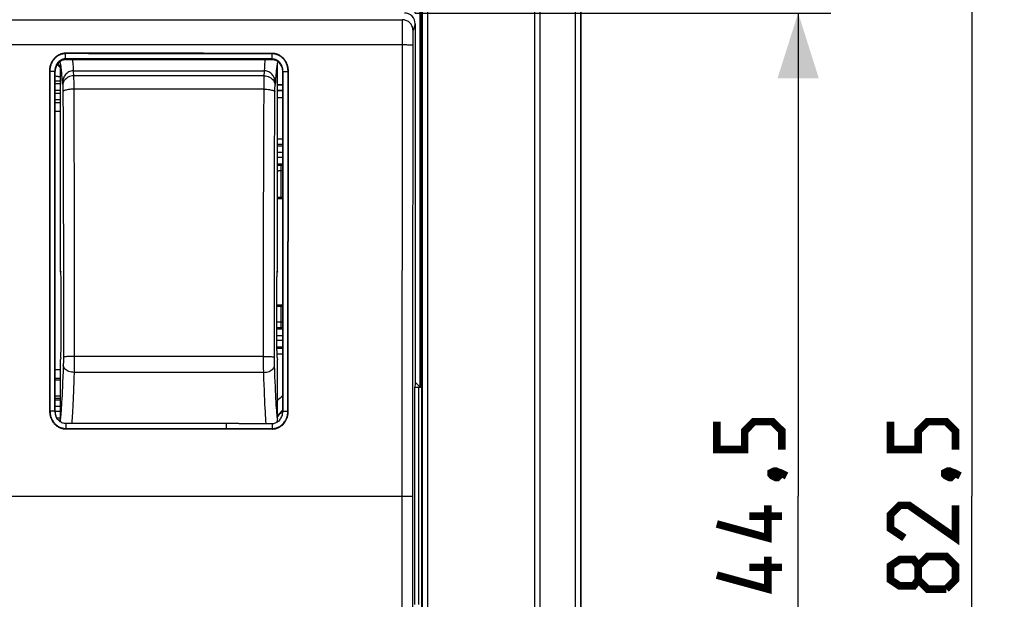
# Model space of a CAD drawing. Units: millimetres. Extents: x 72 to 227, y 53 to 159.
# Drawn here: x 182 to 227, y 91 to 117 of the extents above; entities that cross this region are included whole.
import ezdxf

# ---------------------------------------------------------------- set-up
doc = ezdxf.new("R2010")
doc.units = ezdxf.units.MM
doc.header["$LTSCALE"] = 16.335
doc.layers.get('0').update_dxf_attribs({"linetype": 'CONTINUOUS'})
for name, color, linetype in [('ASSI', 7, 'CONTINUOUS'), ('RACCORDO', 7, 'CONTINUOUS'), ('SUPERFICI', 7, 'CONTINUOUS'), ('TAMPOGRAFIA', 7, 'CONTINUOUS')]:
    doc.layers.add(name, color=color, linetype=linetype)
doc.styles.get("Standard").update_dxf_attribs({"font": 'txt', "width": 0.8})
doc.dimstyles.new('DIMSTYLE_1', dxfattribs={"dimtxt": 3, "dimasz": 3, "dimexe": 1.5, "dimexo": 0.5, "dimgap": 0.75, "dimtad": 1, "dimtxsty": 'STANDARD', "dimblk": '_FILLED', "dimblk1": '_FILLED', "dimblk2": '_FILLED', "dimcen": 0.09, "dimazin": 2, "dimtfac": 1, "dimtofl": 0, "dimtmove": 0, "dimatfit": 3, "dimldrblk": '_FILLED', "dimfxl": 1, "dimtolj": 1, "dimarcsym": 0})
doc.dimstyles.new('DIMSTYLE_2', dxfattribs={"dimtxt": 3, "dimasz": 3, "dimexe": 1.5, "dimexo": 0.5, "dimgap": 0.75, "dimtad": 1, "dimdec": 1, "dimtxsty": 'STANDARD', "dimblk": '_FILLED', "dimblk1": '_FILLED', "dimblk2": '_FILLED', "dimcen": 0.09, "dimazin": 2, "dimtfac": 1, "dimtdec": 1, "dimtofl": 0, "dimtmove": 0, "dimatfit": 3, "dimldrblk": '_FILLED', "dimfxl": 1, "dimtolj": 1, "dimarcsym": 0})

# ---------------------------------------------------------------- blocks, each defined once
blk = doc.blocks.new('_FILLED')
at = {"color": 0, "linetype": 'BYBLOCK'}
blk.add_solid([(0, 0), (-1, 0.317), (-1, -0.317)], dxfattribs=at)
blk = doc.blocks.new('*D1')
at = {"color": 7, "linetype": 'CONTINUOUS'}
for p, q in [((132.586, 117.666), (132.586, 149.063)), ((199.788, 117.666), (199.788, 149.063)), ((132.586, 147.563), (166.187, 147.563)), ((199.788, 147.563), (166.187, 147.563))]:
    blk.add_line(p, q, dxfattribs=at)
at = {"color": 7, "linetype": 'CONTINUOUS', "xscale": 3, "yscale": 3, "zscale": 3, "rotation": 180}
blk.add_blockref('_FILLED', (132.586, 147.563), dxfattribs=at)
at = {"color": 7, "linetype": 'CONTINUOUS', "xscale": 3, "yscale": 3, "zscale": 3}
blk.add_blockref('_FILLED', (199.788, 147.563), dxfattribs=at)
blk = doc.blocks.new('*D2')
at = {"color": 7, "linetype": 'CONTINUOUS'}
for p, q in [((199.789, 117.666), (218.937, 117.666)), ((217.437, 117.666), (217.437, 95.413)), ((217.437, 73.159), (217.437, 95.413)), ((199.789, 73.159), (218.937, 73.159))]:
    blk.add_line(p, q, dxfattribs=at)
at = {"color": 7, "linetype": 'CONTINUOUS', "xscale": 3, "yscale": 3, "zscale": 3}
for p, rotation in [((217.437, 117.666), 90), ((217.437, 73.159), 270)]:
    blk.add_blockref('_FILLED', p, dxfattribs=dict(at, rotation=rotation))
blk = doc.blocks.new('*D4')
at = {"color": 7, "linetype": 'CONTINUOUS'}
for p, q in [((201.937, 136.663), (226.937, 136.663)), ((225.437, 136.663), (225.437, 95.413)), ((225.437, 54.163), (225.437, 95.413)), ((201.937, 54.163), (226.937, 54.163))]:
    blk.add_line(p, q, dxfattribs=at)
at = {"color": 7, "linetype": 'CONTINUOUS', "xscale": 3, "yscale": 3, "zscale": 3}
for p, rotation in [((225.437, 136.663), 90), ((225.437, 54.163), 270)]:
    blk.add_blockref('_FILLED', p, dxfattribs=dict(at, rotation=rotation))

msp = doc.modelspace()

# ---------------------------------------------------------------- linework, layer by layer
at = {"color": 250, "linetype": 'CONTINUOUS'}
for p, q in [((205.303, 60.163), (205.303, 130.663)), ((205.553, 60.163), (205.553, 130.663)), ((207.163, 130.663), (207.163, 60.163)), ((207.413, 130.663), (207.413, 60.163)), ((200.109, 124.313), (200.109, 66.513)), ((200.359, 124.313), (200.359, 66.513)), ((199.183, 117.091), (199.182, 116.975)), ((199.184, 117.188), (199.183, 117.091)), ((199.788, 117.166), (199.687, 116.861)), ((199.182, 116.844), (199.181, 116.699)), ((199.181, 116.699), (199.181, 116.462)), ((199.182, 116.975), (199.182, 116.844)), ((177.11, 116.214), (182.417, 116.214)), ((199.181, 116.212), (199.176, 95.413)), ((199.181, 116.462), (199.181, 116.212)), ((199.675, 116.239), (199.674, 114.166)), ((199.676, 116.431), (199.675, 116.337)), ((199.675, 116.337), (199.675, 116.239)), ((183.677, 115.72), (183.676, 115.815)), ((184.736, 115.815), (183.676, 115.815)), ((183.678, 115.637), (183.677, 115.72)), ((193.203, 115.745), (193.203, 115.809)), ((193.203, 115.684), (193.203, 115.745)), ((193.202, 115.631), (193.203, 115.684)), ((182.93, 114.972), (182.937, 99.329)), ((193.694, 113.053), (193.694, 114.96)), ((193.94, 99.298), (193.947, 114.965)), ((183.187, 114.549), (183.286, 114.549)), ((183.437, 114.399), (183.187, 114.399)), ((183.286, 114.549), (183.377, 114.55)), ((183.377, 114.55), (183.437, 114.55)), ((183.399, 114.74), (183.437, 114.734)), ((183.437, 114.099), (183.187, 114.099)), ((183.187, 113.977), (183.437, 113.977)), ((183.187, 113.677), (183.437, 113.677)), ((193.687, 111.854), (193.437, 111.854)), ((193.687, 111.604), (193.437, 111.604)), ((193.687, 111.535), (193.437, 111.535)), ((193.687, 111.236), (193.437, 111.236)), ((193.437, 111.025), (193.687, 111.025)), ((193.437, 110.725), (193.687, 110.725)), ((193.437, 110.655), (193.487, 110.655)), ((193.453, 110.402), (193.468, 110.403)), ((193.468, 110.403), (193.483, 110.404)), ((193.483, 110.404), (193.499, 110.404)), ((193.487, 110.655), (193.523, 110.656)), ((193.499, 110.404), (193.516, 110.405)), ((193.516, 110.405), (193.533, 110.405)), ((193.523, 110.656), (193.577, 110.656)), ((193.533, 110.405), (193.55, 110.406)), ((193.55, 110.406), (193.568, 110.406)), ((193.568, 110.406), (193.586, 110.406)), ((193.577, 110.656), (193.687, 110.656)), ((193.586, 110.406), (193.604, 110.406)), ((193.604, 110.406), (193.687, 110.406)), ((193.613, 109.163), (193.613, 110.656)), ((193.613, 103.169), (193.613, 104.163)), ((193.431, 103.171), (193.409, 103.171)), ((193.687, 103.101), (193.409, 103.101)), ((193.479, 103.17), (193.431, 103.171)), ((193.469, 103.422), (193.456, 103.423)), ((193.484, 103.422), (193.469, 103.422)), ((193.529, 103.17), (193.479, 103.17)), ((193.499, 103.421), (193.484, 103.422)), ((193.514, 103.421), (193.499, 103.421)), ((193.53, 103.42), (193.514, 103.421)), ((193.58, 103.169), (193.529, 103.17)), ((193.546, 103.42), (193.53, 103.42)), ((193.563, 103.419), (193.546, 103.42)), ((193.58, 103.419), (193.563, 103.419)), ((193.597, 103.419), (193.58, 103.419)), ((193.687, 103.169), (193.58, 103.169)), ((193.687, 103.419), (193.597, 103.419)), ((193.687, 102.801), (193.409, 102.801)), ((193.409, 102.59), (193.687, 102.59)), ((193.409, 102.29), (193.687, 102.29)), ((193.409, 102.221), (193.687, 102.221)), ((193.41, 101.971), (193.687, 101.971)), ((183.187, 100.768), (183.437, 100.768)), ((183.187, 100.036), (183.437, 100.036)), ((183.187, 99.93), (183.437, 99.93)), ((183.437, 99.835), (183.187, 99.835)), ((183.437, 99.536), (183.187, 99.536)), ((183.001, 99.329), (182.937, 99.329)), ((183.06, 99.329), (183.001, 99.329)), ((183.111, 99.329), (183.06, 99.329)), ((183.151, 99.328), (183.111, 99.329)), ((183.187, 99.321), (183.185, 99.327)), ((183.187, 99.318), (183.437, 99.318)), ((183.189, 99.253), (183.192, 99.232)), ((183.263, 99.018), (183.437, 99.018)), ((183.33, 98.921), (183.441, 98.921)), ((183.685, 98.723), (183.685, 98.692)), ((183.685, 98.692), (183.686, 98.654)), ((183.686, 98.654), (183.686, 98.608)), ((183.686, 98.608), (183.686, 98.558)), ((183.686, 98.558), (183.686, 98.505)), ((193.192, 98.713), (193.193, 98.686)), ((193.193, 98.686), (193.193, 98.652)), ((193.193, 98.652), (193.194, 98.613)), ((193.194, 98.613), (193.194, 98.57)), ((132.707, 95.413), (199.667, 95.413)), ((199.176, 95.413), (199.181, 74.613))]:
    msp.add_line(p, q, dxfattribs=at)
at = {"color": 7, "linetype": 'CONTINUOUS'}
for p, q in [((207.437, 60.163), (207.437, 130.663)), ((200.019, 100.431), (200.019, 124.263)), ((200.037, 100.413), (200.037, 124.263)), ((200.096, 66.513), (200.096, 124.313)), ((199.788, 117.166), (199.788, 100.544)), ((183.413, 115.429), (183.378, 115.4)), ((183.684, 115.52), (193.192, 115.52)), ((193.435, 115.29), (193.438, 115.308)), ((193.454, 115.38), (193.457, 115.391)), ((193.477, 115.416), (193.455, 115.416)), ((193.484, 115.411), (193.456, 115.411)), ((183.187, 99.321), (183.187, 114.95)), ((184.032, 115.004), (192.842, 115.004)), ((193.687, 114.949), (193.687, 99.88)), ((183.519, 114.436), (183.522, 114.388)), ((183.523, 114.436), (183.522, 114.388)), ((193.351, 114.436), (193.346, 114.484)), ((193.352, 114.388), (193.351, 114.436)), ((193.352, 114.388), (193.355, 114.433)), ((193.437, 114.378), (193.687, 114.378)), ((193.437, 114.363), (193.687, 114.363)), ((193.437, 114.113), (193.687, 114.113)), ((193.687, 114.076), (193.437, 114.076)), ((183.187, 113.544), (183.437, 113.544)), ((193.687, 113.76), (193.437, 113.76)), ((193.687, 109.163), (193.437, 109.163)), ((193.437, 109.116), (193.687, 109.125)), ((193.687, 104.2), (193.409, 104.21)), ((193.409, 104.163), (193.687, 104.163)), ((199.788, 100.544), (199.762, 100.413)), ((200.037, 100.413), (199.762, 100.413)), ((199.762, 100.413), (199.762, 90.413)), ((199.766, 100.431), (200.019, 100.431)), ((200.037, 100.413), (199.788, 100.662)), ((193.687, 99.88), (193.687, 99.729)), ((191.664, 98.749), (191.345, 98.749))]:
    msp.add_line(p, q, dxfattribs=at)
at = {"color": 250, "linetype": 'CONTINUOUS'}
for points in [[(166.187, 117.35), (168.967, 117.35), (171.716, 117.351), (174.437, 117.351), (177.111, 117.351), (179.756, 117.352), (182.419, 117.353), (185.101, 117.354), (187.8, 117.355), (190.555, 117.356), (193.377, 117.357), (196.254, 117.359), (199.187, 117.36)], [(199.187, 117.36), (199.186, 117.353), (199.186, 117.34), (199.185, 117.32), (199.185, 117.296), (199.185, 117.265), (199.184, 117.188)], [(199.687, 116.861), (199.685, 116.904), (199.679, 116.948), (199.67, 116.99), (199.656, 117.032), (199.64, 117.072), (199.62, 117.11), (199.596, 117.147), (199.57, 117.182), (199.54, 117.214), (199.508, 117.243), (199.473, 117.27), (199.437, 117.293), (199.398, 117.313), (199.358, 117.33), (199.316, 117.343), (199.273, 117.353), (199.23, 117.358), (199.187, 117.36)], [(199.687, 116.861), (199.686, 116.857), (199.685, 116.849), (199.684, 116.838), (199.683, 116.823), (199.682, 116.806), (199.682, 116.785), (199.681, 116.761), (199.68, 116.734), (199.68, 116.704), (199.679, 116.672), (199.678, 116.637), (199.678, 116.599), (199.677, 116.56), (199.677, 116.518), (199.676, 116.431)], [(182.417, 116.214), (187.797, 116.213), (190.551, 116.213), (193.373, 116.213), (196.249, 116.213), (199.181, 116.212)], [(199.181, 116.212), (199.224, 116.212), (199.266, 116.212), (199.308, 116.211), (199.349, 116.211), (199.388, 116.21), (199.426, 116.209), (199.462, 116.208), (199.496, 116.207), (199.528, 116.206), (199.557, 116.205), (199.583, 116.203), (199.606, 116.202), (199.626, 116.2), (199.643, 116.198), (199.656, 116.197), (199.666, 116.195), (199.672, 116.193), (199.675, 116.191)], [(183.676, 115.815), (183.661, 115.815), (183.646, 115.814), (183.63, 115.813), (183.614, 115.811), (183.597, 115.81), (183.58, 115.807), (183.562, 115.804), (183.544, 115.801), (183.526, 115.797), (183.507, 115.792), (183.487, 115.787), (183.467, 115.781), (183.446, 115.774), (183.426, 115.766), (183.404, 115.757), (183.383, 115.747), (183.361, 115.736), (183.338, 115.724), (183.316, 115.711), (183.293, 115.697), (183.27, 115.681), (183.248, 115.664), (183.225, 115.645), (183.202, 115.625), (183.179, 115.604), (183.156, 115.58), (183.134, 115.555), (183.112, 115.528), (183.09, 115.499), (183.069, 115.469), (183.049, 115.436), (183.03, 115.401), (183.012, 115.365), (182.996, 115.327), (182.981, 115.288), (182.968, 115.247), (182.957, 115.206), (182.947, 115.163), (182.94, 115.119), (182.934, 115.072), (182.931, 115.023), (182.93, 114.972)], [(190.029, 115.811), (188.971, 115.812), (187.913, 115.813), (186.855, 115.813), (184.736, 115.815)], [(193.207, 115.809), (192.147, 115.81), (190.029, 115.811)], [(193.947, 114.965), (193.947, 114.985), (193.946, 115.005), (193.946, 115.025), (193.944, 115.045), (193.943, 115.065), (193.941, 115.085), (193.938, 115.107), (193.935, 115.129), (193.931, 115.151), (193.926, 115.174), (193.921, 115.198), (193.914, 115.223), (193.907, 115.248), (193.898, 115.275), (193.889, 115.302), (193.877, 115.33), (193.865, 115.358), (193.851, 115.387), (193.835, 115.416), (193.818, 115.445), (193.8, 115.473), (193.781, 115.501), (193.761, 115.528), (193.74, 115.553), (193.718, 115.576), (193.697, 115.598), (193.675, 115.619), (193.654, 115.638), (193.633, 115.655), (193.611, 115.671), (193.591, 115.686), (193.57, 115.699), (193.55, 115.711), (193.53, 115.723), (193.51, 115.733), (193.49, 115.743), (193.471, 115.751), (193.452, 115.759), (193.434, 115.766), (193.416, 115.772), (193.398, 115.778), (193.381, 115.783), (193.365, 115.787), (193.349, 115.791), (193.333, 115.795), (193.318, 115.798), (193.303, 115.8), (193.288, 115.802), (193.274, 115.804), (193.26, 115.806), (193.247, 115.807), (193.233, 115.808), (193.22, 115.808), (193.207, 115.809)], [(183.678, 115.554), (183.668, 115.553), (183.658, 115.553), (183.648, 115.552), (183.638, 115.551), (183.627, 115.55), (183.616, 115.549), (183.604, 115.547), (183.593, 115.544), (183.581, 115.542), (183.568, 115.539), (183.556, 115.535), (183.543, 115.531), (183.529, 115.527), (183.516, 115.522), (183.502, 115.516), (183.488, 115.51), (183.474, 115.503), (183.459, 115.495), (183.445, 115.486), (183.43, 115.477), (183.415, 115.466), (183.399, 115.455), (183.384, 115.442), (183.368, 115.429), (183.353, 115.414), (183.337, 115.398), (183.322, 115.381), (183.307, 115.363), (183.292, 115.343), (183.277, 115.321), (183.263, 115.299), (183.25, 115.274), (183.237, 115.249), (183.226, 115.222), (183.215, 115.194), (183.206, 115.165), (183.198, 115.135), (183.191, 115.104), (183.185, 115.071), (183.181, 115.037), (183.179, 115.002), (183.178, 114.965)], [(183.678, 115.554), (183.678, 115.558), (183.678, 115.566), (183.678, 115.579), (183.678, 115.595), (183.678, 115.637)], [(187.911, 115.552), (186.853, 115.552), (185.794, 115.553), (184.736, 115.553), (183.678, 115.554)], [(183.993, 115.52), (183.998, 115.463), (184.009, 115.33), (184.021, 115.177), (184.032, 115.004)], [(193.201, 115.548), (192.143, 115.549), (191.085, 115.55), (190.027, 115.55), (187.911, 115.552)], [(192.842, 115.004), (192.852, 115.163), (192.863, 115.306), (192.873, 115.435), (192.881, 115.52)], [(193.201, 115.548), (193.201, 115.553), (193.201, 115.561), (193.201, 115.573), (193.202, 115.589), (193.202, 115.631)], [(193.49, 115.436), (193.476, 115.448), (193.462, 115.459), (193.448, 115.468), (193.434, 115.477), (193.421, 115.485), (193.408, 115.493), (193.395, 115.499), (193.382, 115.506), (193.37, 115.511), (193.358, 115.516), (193.346, 115.521), (193.334, 115.525), (193.323, 115.528), (193.312, 115.532), (193.301, 115.534), (193.291, 115.537), (193.28, 115.539), (193.27, 115.541), (193.261, 115.543), (193.251, 115.544), (193.242, 115.545), (193.233, 115.546), (193.225, 115.547), (193.217, 115.548), (193.208, 115.548), (193.201, 115.548)], [(193.694, 114.988), (193.693, 115.002), (193.692, 115.017), (193.691, 115.031), (193.69, 115.047), (193.688, 115.062), (193.685, 115.078), (193.682, 115.094), (193.679, 115.111), (193.675, 115.129), (193.671, 115.146), (193.665, 115.165), (193.659, 115.184), (193.652, 115.203), (193.644, 115.223), (193.635, 115.243), (193.625, 115.264), (193.615, 115.284), (193.603, 115.304), (193.59, 115.324), (193.577, 115.343), (193.563, 115.361), (193.548, 115.379), (193.534, 115.395), (193.519, 115.41), (193.504, 115.424), (193.49, 115.436)], [(183.144, 114.97), (183.126, 114.972), (183.104, 114.973), (183.08, 114.974), (183.053, 114.975), (183.024, 114.975), (182.994, 114.976), (182.962, 114.976), (182.93, 114.976)], [(183.187, 114.95), (183.184, 114.959), (183.183, 114.962), (183.182, 114.965), (183.181, 114.967), (183.18, 114.968), (183.179, 114.967), (183.178, 114.965)], [(183.178, 114.965), (183.179, 113.436), (183.179, 111.948), (183.179, 110.502), (183.18, 109.096), (183.18, 107.731), (183.182, 105.125)], [(193.694, 114.96), (193.694, 114.974), (193.694, 114.988)], [(193.729, 114.965), (193.748, 114.966), (193.77, 114.966), (193.794, 114.967), (193.822, 114.967), (193.851, 114.967), (193.882, 114.967), (193.914, 114.967), (193.946, 114.967)], [(183.187, 114.777), (183.193, 114.776), (183.244, 114.766)], [(183.244, 114.766), (183.268, 114.762), (183.315, 114.754)], [(183.315, 114.754), (183.337, 114.75), (183.358, 114.746), (183.399, 114.74)], [(199.674, 114.166), (199.672, 112.081), (199.671, 109.931), (199.67, 107.728), (199.669, 105.46), (199.668, 103.098), (199.668, 100.631), (199.668, 98.069), (199.667, 95.413)], [(193.687, 99.88), (193.688, 101.368), (193.689, 102.897), (193.69, 104.468), (193.691, 106.073), (193.692, 107.719), (193.692, 109.428), (193.693, 111.209), (193.694, 113.053)], [(193.437, 110.401), (193.44, 110.401), (193.446, 110.402), (193.453, 110.402)], [(183.182, 105.125), (183.182, 103.883), (183.183, 102.682), (183.185, 99.327)], [(193.456, 103.423), (193.443, 103.424), (193.437, 103.424), (193.431, 103.425), (193.425, 103.425), (193.42, 103.426), (193.414, 103.426), (193.409, 103.427), (193.409, 103.427)], [(182.937, 99.329), (182.938, 99.298), (182.939, 99.267), (182.942, 99.234), (182.946, 99.201), (182.952, 99.167), (182.959, 99.131), (182.968, 99.095), (182.979, 99.057), (182.991, 99.02), (183.005, 98.984), (183.021, 98.948), (183.038, 98.914), (183.056, 98.881), (183.075, 98.851), (183.094, 98.822), (183.114, 98.795), (183.134, 98.771), (183.154, 98.747), (183.174, 98.726), (183.194, 98.706), (183.214, 98.687), (183.234, 98.67), (183.255, 98.654), (183.275, 98.639), (183.294, 98.625), (183.314, 98.612), (183.333, 98.601), (183.352, 98.59), (183.371, 98.58), (183.389, 98.571), (183.407, 98.563), (183.425, 98.556), (183.442, 98.549), (183.459, 98.543), (183.475, 98.538), (183.491, 98.533), (183.507, 98.528), (183.522, 98.525), (183.537, 98.521), (183.551, 98.518), (183.565, 98.515), (183.579, 98.513), (183.592, 98.511), (183.605, 98.51), (183.617, 98.508), (183.63, 98.507), (183.642, 98.506), (183.653, 98.506), (183.664, 98.505), (183.675, 98.505), (193.194, 98.501)], [(183.185, 99.327), (183.186, 99.303), (183.187, 99.278), (183.189, 99.253)], [(193.194, 98.501), (193.213, 98.501), (193.232, 98.502), (193.25, 98.503), (193.269, 98.505), (193.287, 98.507), (193.305, 98.51), (193.324, 98.513), (193.342, 98.517), (193.36, 98.521), (193.378, 98.525), (193.396, 98.531), (193.413, 98.536), (193.431, 98.542), (193.449, 98.549), (193.466, 98.556), (193.484, 98.564), (193.501, 98.572), (193.518, 98.581), (193.535, 98.59), (193.552, 98.6), (193.569, 98.61), (193.585, 98.621), (193.602, 98.632), (193.618, 98.644), (193.634, 98.657), (193.65, 98.67), (193.666, 98.684), (193.683, 98.699), (193.699, 98.715), (193.715, 98.732), (193.732, 98.75), (193.749, 98.77), (193.765, 98.791), (193.782, 98.813), (193.799, 98.837), (193.815, 98.863), (193.831, 98.89), (193.846, 98.919), (193.86, 98.949), (193.874, 98.981), (193.887, 99.014), (193.898, 99.048), (193.908, 99.082), (193.917, 99.117), (193.924, 99.15), (193.93, 99.183), (193.934, 99.215), (193.937, 99.245), (193.939, 99.273), (193.94, 99.298)], [(183.684, 98.753), (183.684, 98.752), (183.684, 98.749), (183.684, 98.743), (183.685, 98.734), (183.685, 98.723)], [(193.194, 98.57), (193.194, 98.524), (193.194, 98.501)], [(199.667, 95.413), (199.668, 93.083), (199.668, 90.778), (199.668, 88.499), (199.669, 86.271), (199.67, 84.069), (199.671, 81.813), (199.672, 79.475), (199.673, 77.082), (199.675, 74.634)]]:
    msp.add_lwpolyline(points, dxfattribs=at)
at = {"color": 7, "linetype": 'CONTINUOUS'}
for points in [[(183.378, 115.4), (183.345, 115.368), (183.315, 115.333), (183.287, 115.294), (183.262, 115.252), (183.24, 115.208), (183.222, 115.16), (183.207, 115.111), (183.196, 115.059), (183.19, 115.006), (183.187, 114.95)], [(183.684, 115.52), (183.644, 115.518), (183.604, 115.513), (183.565, 115.503), (183.526, 115.491), (183.487, 115.474), (183.449, 115.453), (183.413, 115.429)], [(183.417, 115.391), (183.422, 115.372), (183.427, 115.352)], [(183.427, 115.352), (183.432, 115.33), (183.436, 115.306)], [(183.436, 115.306), (183.441, 115.282), (183.445, 115.256), (183.449, 115.23), (183.453, 115.203), (183.457, 115.175), (183.46, 115.146), (183.464, 115.117), (183.467, 115.087), (183.47, 115.057), (183.474, 115.026), (183.477, 114.993), (183.48, 114.96), (183.483, 114.926), (183.486, 114.892), (183.489, 114.855), (183.492, 114.818), (183.495, 114.78), (183.498, 114.741), (183.501, 114.7), (183.504, 114.659), (183.507, 114.616), (183.51, 114.573), (183.513, 114.528), (183.516, 114.482), (183.519, 114.436)], [(183.684, 115.52), (183.684, 115.525), (183.684, 115.531), (183.684, 115.537), (183.682, 115.542), (183.68, 115.548), (183.678, 115.554)], [(193.192, 115.52), (193.191, 115.524), (193.191, 115.529), (193.192, 115.534), (193.194, 115.539), (193.197, 115.544), (193.201, 115.548)], [(193.461, 115.429), (193.425, 115.453), (193.387, 115.474), (193.348, 115.491), (193.309, 115.503), (193.27, 115.513), (193.231, 115.518), (193.192, 115.52)], [(193.355, 114.433), (193.358, 114.477), (193.36, 114.52), (193.363, 114.563), (193.366, 114.606), (193.369, 114.647), (193.372, 114.687), (193.375, 114.726), (193.377, 114.764), (193.38, 114.8), (193.383, 114.835), (193.386, 114.868), (193.389, 114.9), (193.391, 114.931), (193.394, 114.961), (193.397, 114.989), (193.399, 115.017), (193.402, 115.043), (193.405, 115.069), (193.408, 115.094), (193.41, 115.118), (193.413, 115.142), (193.416, 115.165), (193.419, 115.187), (193.422, 115.209), (193.425, 115.231), (193.428, 115.251), (193.432, 115.271), (193.435, 115.29)], [(193.438, 115.308), (193.441, 115.324), (193.444, 115.34), (193.448, 115.355), (193.451, 115.368), (193.454, 115.38)], [(193.687, 114.949), (193.684, 115.005), (193.678, 115.058), (193.667, 115.11), (193.653, 115.16), (193.634, 115.207), (193.613, 115.252), (193.587, 115.294), (193.559, 115.333), (193.529, 115.368), (193.496, 115.4), (193.461, 115.429)], [(184.032, 115.004), (183.975, 115), (183.922, 114.989), (183.872, 114.973), (183.826, 114.953), (183.784, 114.928), (183.745, 114.899), (183.709, 114.868), (183.677, 114.833), (183.647, 114.796), (183.621, 114.756), (183.597, 114.714), (183.577, 114.67), (183.56, 114.625), (183.546, 114.578), (183.535, 114.531)], [(193.346, 114.484), (193.339, 114.531), (193.328, 114.578), (193.314, 114.625), (193.297, 114.67), (193.277, 114.714), (193.253, 114.756), (193.227, 114.796), (193.197, 114.833), (193.165, 114.868), (193.129, 114.899), (193.09, 114.928), (193.048, 114.953), (193.002, 114.973), (192.952, 114.989), (192.899, 115), (192.842, 115.004)], [(193.687, 114.949), (193.688, 114.954), (193.689, 114.957), (193.691, 114.959), (193.692, 114.961), (193.693, 114.961), (193.694, 114.96)], [(183.535, 114.531), (183.528, 114.484), (183.523, 114.436)], [(183.187, 99.321), (183.19, 99.265), (183.196, 99.212), (183.207, 99.16)], [(183.192, 99.232), (183.193, 99.227), (183.197, 99.201)], [(183.197, 99.201), (183.203, 99.173), (183.21, 99.145)], [(183.21, 99.145), (183.219, 99.117), (183.224, 99.103)], [(185.75, 98.752), (184.677, 98.753), (183.684, 98.753)], [(190.044, 98.751), (188.971, 98.751), (187.897, 98.751), (185.75, 98.752)], [(191.345, 98.749), (190.724, 98.75), (190.044, 98.751)]]:
    msp.add_lwpolyline(points, dxfattribs=at)
at = {"color": 7, "linetype": 'CONTINUOUS', "const_width": 0.35}
for points in [[(216.687, 97.555), (216.687, 98.413), (216.258, 98.841), (215.401, 98.841), (214.973, 98.413), (214.973, 97.555), (213.687, 97.555), (213.687, 98.841)], [(224.687, 97.555), (224.687, 98.413), (224.258, 98.841), (223.401, 98.841), (222.973, 98.413), (222.973, 97.555), (221.687, 97.555), (221.687, 98.841)], [(216.187, 96.484), (216.33, 96.555), (216.401, 96.555), (216.544, 96.413), (216.544, 96.341), (216.473, 96.27), (216.401, 96.27), (216.258, 96.341), (216.187, 96.413), (216.187, 96.484)], [(216.401, 96.555), (216.616, 96.484), (216.901, 96.341)], [(224.187, 96.484), (224.33, 96.555), (224.401, 96.555), (224.544, 96.413), (224.544, 96.341), (224.473, 96.27), (224.401, 96.27), (224.258, 96.341), (224.187, 96.413), (224.187, 96.484)], [(224.401, 96.555), (224.616, 96.484), (224.901, 96.341)], [(216.044, 94.984), (216.044, 93.484), (213.687, 94.127)], [(224.687, 94.984), (224.687, 93.484), (222.544, 94.984), (222.116, 94.984), (221.687, 94.555), (221.687, 93.913), (222.33, 93.484)], [(216.687, 94.484), (215.187, 94.484)], [(216.044, 92.627), (216.044, 91.127), (213.687, 91.77)], [(222.973, 91.555), (222.758, 91.27), (222.116, 91.27), (221.687, 91.555), (221.687, 92.198), (222.116, 92.484), (222.758, 92.484), (222.973, 92.198), (223.401, 92.627), (224.258, 92.627), (224.687, 92.198), (224.687, 91.555), (224.258, 91.127)], [(216.687, 92.127), (215.187, 92.127)], [(224.258, 91.127), (223.401, 91.127), (222.973, 91.555), (222.973, 92.198)]]:
    msp.add_lwpolyline(points, dxfattribs=at)
at = {"color": 250, "linetype": 'CONTINUOUS'}
for radius, start, end in [(2.111, 42.7514, 48.4855), (2.142, 43.6329, 48.5686)]:
    msp.add_arc((181.887, 113.713), radius, start, end, dxfattribs=at)
at = {"color": 7, "linetype": 'CONTINUOUS'}
for radius, start, end in [(4, 128.6811, 133.435), (3.518, 135.2857, 141.4185), (3.5, 135.5834, 141.7906)]:
    msp.add_arc((196.187, 96.913), radius, start, end, dxfattribs=at)
msp.add_ellipse((199.288, 117.165), major_axis=(0.158, 0.475), ratio=0.998478, start_param=-1.248833, end_param=0.32105, dxfattribs=at)
at = {"layer": 'ASSI', "color": 250, "linetype": 'CONTINUOUS'}
for p, q in [((199.183, 117.091), (199.182, 116.975)), ((199.184, 117.188), (199.183, 117.091)), ((199.788, 117.166), (199.687, 116.861)), ((199.182, 116.844), (199.181, 116.699)), ((199.181, 116.699), (199.181, 116.462)), ((199.182, 116.975), (199.182, 116.844)), ((177.11, 116.214), (182.417, 116.214)), ((199.181, 116.212), (199.176, 95.413)), ((199.181, 116.462), (199.181, 116.212)), ((199.675, 116.239), (199.674, 114.166)), ((199.676, 116.431), (199.675, 116.337)), ((199.675, 116.337), (199.675, 116.239)), ((184.736, 115.795), (183.676, 115.796)), ((183.677, 115.708), (183.676, 115.795)), ((193.207, 115.789), (191.088, 115.791)), ((193.202, 115.675), (193.203, 115.73)), ((193.203, 115.73), (193.203, 115.789)), ((183.678, 115.632), (183.677, 115.708)), ((183.684, 115.52), (183.684, 115.531)), ((193.202, 115.626), (193.202, 115.675)), ((182.95, 114.972), (182.957, 99.329)), ((184.031, 115.004), (184.032, 114.992)), ((184.032, 114.992), (184.044, 114.771)), ((192.83, 114.771), (192.841, 114.974)), ((192.841, 114.974), (192.843, 115.004)), ((193.694, 112.975), (193.694, 114.961)), ((193.92, 99.321), (193.927, 114.966)), ((183.533, 114.52), (183.545, 114.338)), ((192.83, 114.771), (184.044, 114.771)), ((193.329, 114.338), (193.341, 114.52)), ((192.823, 114.158), (184.051, 114.158)), ((192.8, 101.848), (184.074, 101.848)), ((192.806, 101.11), (184.068, 101.11)), ((183.043, 99.329), (182.957, 99.329)), ((183.094, 99.329), (183.043, 99.329)), ((183.187, 99.321), (183.185, 99.328)), ((193.708, 99.32), (193.733, 99.321)), ((193.733, 99.321), (193.766, 99.321)), ((193.766, 99.321), (193.805, 99.321)), ((193.805, 99.321), (193.873, 99.321)), ((193.873, 99.321), (193.92, 99.321)), ((183.684, 98.726), (183.685, 98.69)), ((183.685, 98.69), (183.685, 98.642)), ((183.685, 98.642), (183.686, 98.586)), ((183.686, 98.586), (183.686, 98.525)), ((183.686, 98.525), (191.072, 98.522)), ((191.069, 98.751), (191.069, 98.75)), ((191.071, 98.71), (191.071, 98.678)), ((191.071, 98.678), (191.072, 98.639)), ((191.072, 98.639), (191.072, 98.595)), ((191.072, 98.522), (193.194, 98.523)), ((193.19, 98.751), (193.191, 98.746)), ((193.192, 98.697), (193.193, 98.655)), ((193.193, 98.655), (193.193, 98.606)), ((132.707, 95.413), (199.667, 95.413)), ((199.176, 95.413), (199.181, 74.613))]:
    msp.add_line(p, q, dxfattribs=at)
at = {"layer": 'ASSI', "color": 7, "linetype": 'CONTINUOUS'}
for p, q in [((199.788, 117.166), (199.788, 100.544)), ((183.413, 115.429), (183.378, 115.4)), ((183.437, 105.726), (183.437, 115.303)), ((183.684, 115.52), (193.192, 115.52)), ((193.437, 105.726), (193.437, 115.303)), ((183.187, 99.321), (183.187, 114.95)), ((193.687, 114.949), (193.687, 99.32)), ((183.455, 105.77), (183.437, 105.726)), ((183.455, 105.77), (183.456, 105.771)), ((193.418, 105.771), (193.419, 105.77)), ((193.419, 105.77), (193.437, 105.726)), ((183.437, 105.726), (183.456, 105.726)), ((183.465, 102.113), (183.465, 105.508)), ((193.409, 102.113), (193.409, 105.508)), ((193.418, 105.726), (193.437, 105.726)), ((183.455, 101.78), (183.437, 101.7)), ((183.437, 98.983), (183.437, 101.7)), ((193.419, 101.78), (193.437, 101.7)), ((193.437, 98.983), (193.437, 101.7)), ((199.788, 100.544), (199.762, 100.413)), ((199.762, 100.413), (199.762, 90.413)), ((183.21, 99.147), (183.216, 99.128)), ((183.216, 99.128), (183.222, 99.108)), ((183.221, 99.111), (183.224, 99.103)), ((183.222, 99.108), (183.228, 99.093)), ((183.275, 98.997), (183.251, 99.041)), ((183.301, 98.957), (183.275, 98.997)), ((191.224, 98.751), (190.164, 98.751)), ((191.457, 98.751), (191.224, 98.751)), ((191.664, 98.751), (191.457, 98.751)), ((191.664, 98.751), (193.191, 98.751)), ((193.191, 98.751), (193.231, 98.752)), ((193.231, 98.752), (193.271, 98.758))]:
    msp.add_line(p, q, dxfattribs=at)
at = {"layer": 'ASSI', "color": 250, "linetype": 'CONTINUOUS'}
for points in [[(166.187, 117.35), (168.967, 117.35), (171.716, 117.351), (174.437, 117.351), (177.111, 117.351), (179.756, 117.352), (182.419, 117.353), (185.101, 117.354), (187.8, 117.355), (190.555, 117.356), (193.377, 117.357), (196.254, 117.359), (199.187, 117.36)], [(199.187, 117.36), (199.186, 117.353), (199.186, 117.34), (199.185, 117.32), (199.185, 117.296), (199.185, 117.265), (199.184, 117.188)], [(199.687, 116.861), (199.685, 116.904), (199.679, 116.948), (199.67, 116.99), (199.656, 117.032), (199.64, 117.072), (199.62, 117.11), (199.596, 117.147), (199.57, 117.182), (199.54, 117.214), (199.508, 117.243), (199.473, 117.27), (199.437, 117.293), (199.398, 117.313), (199.358, 117.33), (199.316, 117.343), (199.273, 117.353), (199.23, 117.358), (199.187, 117.36)], [(199.687, 116.861), (199.686, 116.857), (199.685, 116.849), (199.684, 116.838), (199.683, 116.823), (199.682, 116.806), (199.682, 116.785), (199.681, 116.761), (199.68, 116.734), (199.68, 116.704), (199.679, 116.672), (199.678, 116.637), (199.678, 116.599), (199.677, 116.56), (199.677, 116.518), (199.676, 116.431)], [(182.417, 116.214), (187.797, 116.213), (190.551, 116.213), (193.373, 116.213), (196.249, 116.213), (199.181, 116.212)], [(199.181, 116.212), (199.224, 116.212), (199.266, 116.212), (199.308, 116.211), (199.349, 116.211), (199.388, 116.21), (199.426, 116.209), (199.462, 116.208), (199.496, 116.207), (199.528, 116.206), (199.557, 116.205), (199.583, 116.203), (199.606, 116.202), (199.626, 116.2), (199.643, 116.198), (199.656, 116.197), (199.666, 116.195), (199.672, 116.193), (199.675, 116.191)], [(183.676, 115.796), (183.662, 115.795), (183.648, 115.795), (183.633, 115.794), (183.618, 115.792), (183.603, 115.791), (183.587, 115.788), (183.57, 115.786), (183.553, 115.783), (183.536, 115.779), (183.518, 115.775), (183.5, 115.77), (183.482, 115.765), (183.463, 115.759), (183.443, 115.752), (183.423, 115.744), (183.403, 115.735), (183.383, 115.726), (183.362, 115.715), (183.341, 115.703), (183.32, 115.691), (183.299, 115.677), (183.277, 115.662), (183.256, 115.645), (183.234, 115.628), (183.212, 115.609), (183.191, 115.588), (183.17, 115.566), (183.148, 115.542), (183.128, 115.517), (183.107, 115.49), (183.087, 115.461), (183.068, 115.43), (183.05, 115.397), (183.033, 115.362), (183.016, 115.326), (183.002, 115.289), (182.989, 115.251), (182.978, 115.212), (182.969, 115.174), (182.962, 115.137), (182.957, 115.101), (182.953, 115.066), (182.95, 115.033), (182.949, 115.001), (182.95, 114.972)], [(191.088, 115.791), (190.029, 115.792), (188.971, 115.792), (187.913, 115.793), (186.854, 115.794), (184.736, 115.795)], [(193.927, 114.966), (193.927, 114.984), (193.926, 115.003), (193.926, 115.022), (193.925, 115.041), (193.923, 115.06), (193.921, 115.079), (193.919, 115.1), (193.916, 115.12), (193.912, 115.141), (193.908, 115.163), (193.903, 115.186), (193.897, 115.209), (193.891, 115.233), (193.883, 115.258), (193.874, 115.283), (193.864, 115.309), (193.853, 115.336), (193.84, 115.364), (193.826, 115.391), (193.811, 115.419), (193.794, 115.447), (193.776, 115.474), (193.757, 115.501), (193.737, 115.526), (193.716, 115.55), (193.695, 115.573), (193.673, 115.594), (193.652, 115.613), (193.631, 115.631), (193.61, 115.648), (193.589, 115.663), (193.569, 115.677), (193.548, 115.689), (193.528, 115.701), (193.508, 115.712), (193.489, 115.722), (193.47, 115.73), (193.451, 115.738), (193.433, 115.746), (193.415, 115.752), (193.397, 115.758), (193.38, 115.763), (193.364, 115.767), (193.348, 115.771), (193.332, 115.775), (193.317, 115.778), (193.302, 115.781), (193.287, 115.783), (193.273, 115.785), (193.259, 115.786), (193.246, 115.787), (193.233, 115.788), (193.22, 115.789), (193.207, 115.789)], [(183.678, 115.555), (183.668, 115.555), (183.658, 115.554), (183.647, 115.554), (183.636, 115.553), (183.625, 115.551), (183.614, 115.55), (183.602, 115.548), (183.59, 115.545), (183.577, 115.542), (183.564, 115.539), (183.551, 115.535), (183.538, 115.531), (183.524, 115.526), (183.51, 115.521), (183.495, 115.514), (183.481, 115.507), (183.466, 115.5), (183.451, 115.491), (183.435, 115.482), (183.42, 115.471), (183.404, 115.46), (183.388, 115.447), (183.372, 115.434), (183.356, 115.419), (183.34, 115.402), (183.324, 115.385), (183.308, 115.366), (183.293, 115.345), (183.278, 115.323), (183.263, 115.3), (183.249, 115.274), (183.236, 115.246), (183.223, 115.218), (183.213, 115.188), (183.203, 115.158), (183.195, 115.128), (183.189, 115.098), (183.184, 115.068), (183.181, 115.04), (183.179, 115.014), (183.178, 114.989), (183.179, 111.916)], [(183.678, 115.555), (183.678, 115.559), (183.678, 115.567), (183.678, 115.578), (183.678, 115.593), (183.678, 115.632)], [(183.684, 115.531), (183.684, 115.539), (183.684, 115.543), (183.682, 115.547), (183.68, 115.551), (183.678, 115.555)], [(187.911, 115.553), (186.853, 115.553), (185.794, 115.554), (184.736, 115.555), (183.678, 115.555)], [(193.201, 115.55), (192.143, 115.55), (191.085, 115.551), (190.027, 115.552), (187.911, 115.553)], [(193.201, 115.55), (193.201, 115.554), (193.201, 115.561), (193.201, 115.573), (193.202, 115.587), (193.202, 115.626)], [(193.483, 115.443), (193.469, 115.455), (193.455, 115.465), (193.441, 115.474), (193.427, 115.483), (193.414, 115.491), (193.4, 115.498), (193.387, 115.505), (193.375, 115.51), (193.362, 115.516), (193.35, 115.521), (193.338, 115.525), (193.326, 115.529), (193.315, 115.532), (193.304, 115.535), (193.293, 115.538), (193.283, 115.54), (193.272, 115.542), (193.262, 115.544), (193.253, 115.545), (193.243, 115.547), (193.234, 115.548), (193.226, 115.548), (193.217, 115.549), (193.209, 115.549), (193.201, 115.55)], [(193.694, 114.988), (193.694, 115.002), (193.693, 115.016), (193.692, 115.03), (193.69, 115.045), (193.689, 115.06), (193.686, 115.075), (193.684, 115.091), (193.681, 115.107), (193.677, 115.124), (193.673, 115.141), (193.668, 115.159), (193.662, 115.177), (193.656, 115.195), (193.648, 115.215), (193.64, 115.234), (193.631, 115.254), (193.621, 115.274), (193.61, 115.294), (193.598, 115.314), (193.585, 115.333), (193.571, 115.352), (193.557, 115.37), (193.542, 115.387), (193.528, 115.403), (193.513, 115.418), (193.498, 115.431), (193.483, 115.443)], [(183.146, 114.971), (183.13, 114.972), (183.11, 114.973), (183.088, 114.974), (183.063, 114.975), (183.036, 114.975), (183.008, 114.976), (182.979, 114.976), (182.95, 114.976)], [(183.178, 114.966), (183.176, 114.967), (183.17, 114.969), (183.16, 114.97), (183.146, 114.971)], [(183.187, 114.95), (183.184, 114.959), (183.183, 114.962), (183.182, 114.966), (183.181, 114.968), (183.18, 114.968), (183.179, 114.968), (183.178, 114.966)], [(193.694, 114.961), (193.694, 114.974), (193.694, 114.988)], [(193.694, 114.961), (193.697, 114.962), (193.703, 114.964), (193.713, 114.965), (193.727, 114.966)], [(193.727, 114.966), (193.744, 114.966), (193.764, 114.967), (193.787, 114.967), (193.812, 114.968), (193.839, 114.968), (193.867, 114.968), (193.897, 114.968), (193.927, 114.967)], [(183.564, 114.449), (183.55, 114.394), (183.545, 114.338)], [(184.044, 114.771), (183.98, 114.767), (183.917, 114.755), (183.855, 114.736), (183.797, 114.711), (183.744, 114.679), (183.695, 114.642), (183.652, 114.6), (183.615, 114.553), (183.586, 114.503), (183.564, 114.449)], [(184.044, 114.771), (184.046, 114.724), (184.047, 114.671), (184.048, 114.611), (184.049, 114.546), (184.049, 114.476), (184.05, 114.402), (184.051, 114.324), (184.051, 114.242), (184.051, 114.158)], [(192.823, 114.158), (192.823, 114.242), (192.824, 114.324), (192.824, 114.402), (192.825, 114.477), (192.826, 114.547), (192.826, 114.611), (192.827, 114.671), (192.829, 114.724), (192.83, 114.771)], [(192.83, 114.771), (192.894, 114.767), (192.957, 114.755), (193.019, 114.736), (193.077, 114.711), (193.131, 114.679), (193.179, 114.642), (193.223, 114.6), (193.259, 114.553), (193.288, 114.503), (193.31, 114.449)], [(193.31, 114.449), (193.324, 114.394), (193.329, 114.338)], [(183.545, 114.338), (183.546, 114.315), (183.547, 114.288), (183.548, 114.259), (183.549, 114.226), (183.55, 114.191), (183.55, 114.153), (183.551, 114.115), (183.551, 114.074), (183.552, 114.032)], [(184.051, 114.158), (183.987, 114.156), (183.925, 114.153), (183.864, 114.148), (183.806, 114.14), (183.753, 114.131), (183.704, 114.12), (183.661, 114.108), (183.624, 114.094), (183.594, 114.08), (183.572, 114.064), (183.558, 114.048), (183.552, 114.032)], [(183.552, 114.032), (183.558, 112.693), (183.563, 111.348), (183.567, 109.999), (183.571, 108.644), (183.573, 107.283), (183.575, 105.919), (183.576, 104.551), (183.575, 103.18), (183.574, 101.805)], [(184.051, 114.158), (184.057, 112.81), (184.063, 111.457), (184.067, 110.098), (184.07, 108.733), (184.073, 107.364), (184.075, 105.99), (184.075, 104.612), (184.075, 103.232)], [(192.8, 101.76), (192.799, 103.232), (192.799, 104.612), (192.799, 105.99), (192.801, 107.364), (192.804, 108.733), (192.807, 110.098), (192.811, 111.457), (192.817, 112.81), (192.823, 114.158)], [(192.823, 114.158), (192.887, 114.156), (192.949, 114.153), (193.01, 114.148), (193.068, 114.14), (193.121, 114.131), (193.17, 114.12), (193.213, 114.108), (193.25, 114.094), (193.28, 114.08), (193.302, 114.064), (193.316, 114.048), (193.323, 114.032)], [(193.3, 101.805), (193.299, 103.18), (193.298, 104.551), (193.299, 105.919), (193.301, 107.283), (193.303, 108.644), (193.307, 109.999), (193.311, 111.348), (193.316, 112.693), (193.323, 114.032)], [(193.323, 114.032), (193.323, 114.074), (193.323, 114.115), (193.324, 114.154), (193.324, 114.191), (193.325, 114.226), (193.326, 114.259), (193.327, 114.288), (193.328, 114.315), (193.329, 114.338)], [(199.674, 114.166), (199.672, 112.081), (199.671, 109.931), (199.67, 107.728), (199.669, 105.46), (199.668, 103.098), (199.668, 100.631), (199.668, 98.069), (199.667, 95.413)], [(193.687, 99.32), (193.688, 100.862), (193.689, 102.446), (193.69, 104.073), (193.691, 105.733), (193.692, 107.436), (193.693, 109.208), (193.693, 111.057), (193.694, 112.975)], [(183.179, 111.916), (183.179, 110.458), (183.179, 109.044), (183.18, 107.674), (183.181, 105.067)], [(183.181, 105.067), (183.182, 103.831), (183.183, 102.638), (183.185, 99.328)], [(184.075, 103.232), (184.074, 101.759), (184.074, 101.671), (184.073, 101.584), (184.073, 101.497), (184.072, 101.413), (184.071, 101.332), (184.07, 101.254), (184.069, 101.179), (184.068, 101.11)], [(183.574, 101.805), (183.574, 101.76), (183.574, 101.717), (183.574, 101.673), (183.573, 101.63), (183.572, 101.587), (183.572, 101.546), (183.571, 101.508), (183.57, 101.471), (183.569, 101.436)], [(184.074, 101.848), (184.01, 101.848), (183.947, 101.847), (183.887, 101.845), (183.829, 101.842), (183.775, 101.839), (183.727, 101.836), (183.684, 101.831), (183.647, 101.827), (183.617, 101.822), (183.595, 101.816), (183.581, 101.811), (183.574, 101.805)], [(192.8, 101.848), (192.864, 101.848), (192.927, 101.847), (192.987, 101.845), (193.045, 101.842), (193.099, 101.839), (193.147, 101.836), (193.19, 101.831), (193.227, 101.827), (193.257, 101.822), (193.279, 101.816), (193.293, 101.811), (193.3, 101.805)], [(192.806, 101.11), (192.805, 101.179), (192.804, 101.254), (192.803, 101.332), (192.802, 101.414), (192.801, 101.498), (192.801, 101.584), (192.8, 101.671), (192.8, 101.76)], [(193.305, 101.436), (193.304, 101.471), (193.303, 101.508), (193.302, 101.547), (193.302, 101.587), (193.301, 101.63), (193.3, 101.673), (193.3, 101.717), (193.3, 101.761), (193.3, 101.805)], [(183.569, 101.436), (183.559, 101.162), (183.549, 100.906), (183.54, 100.668), (183.53, 100.45), (183.521, 100.25), (183.512, 100.065), (183.502, 99.896), (183.494, 99.742), (183.485, 99.601), (183.476, 99.473), (183.468, 99.357), (183.46, 99.25), (183.452, 99.152), (183.445, 99.063), (183.437, 98.983)], [(184.068, 101.11), (184.004, 101.114), (183.941, 101.123), (183.88, 101.137), (183.822, 101.157), (183.768, 101.181), (183.719, 101.209), (183.676, 101.241), (183.64, 101.276), (183.61, 101.313), (183.588, 101.353), (183.574, 101.394), (183.569, 101.436)], [(192.806, 101.11), (192.87, 101.114), (192.933, 101.123), (192.994, 101.137), (193.052, 101.157), (193.106, 101.181), (193.155, 101.209), (193.198, 101.241), (193.235, 101.276), (193.264, 101.313), (193.286, 101.353), (193.3, 101.394), (193.305, 101.436)], [(193.437, 98.983), (193.429, 99.063), (193.422, 99.153), (193.414, 99.253), (193.405, 99.362), (193.397, 99.481), (193.388, 99.613), (193.38, 99.756), (193.371, 99.911), (193.362, 100.08), (193.353, 100.264), (193.343, 100.463), (193.334, 100.679), (193.324, 100.914), (193.315, 101.166), (193.305, 101.436)], [(184.068, 101.11), (184.06, 100.858), (184.052, 100.622), (184.044, 100.402), (184.035, 100.195), (184.027, 100.003), (184.019, 99.824), (184.011, 99.658), (184.003, 99.504), (183.996, 99.361), (183.988, 99.229), (183.981, 99.108), (183.974, 98.995), (183.967, 98.891), (183.96, 98.795), (183.957, 98.754)], [(192.918, 98.751), (192.917, 98.76), (192.908, 98.875), (192.9, 99.002), (192.891, 99.141), (192.882, 99.294), (192.873, 99.46), (192.864, 99.642), (192.854, 99.839), (192.845, 100.054), (192.835, 100.287), (192.825, 100.541), (192.816, 100.815), (192.806, 101.11)], [(182.957, 99.329), (182.957, 99.308), (182.958, 99.287), (182.959, 99.265), (182.961, 99.242), (182.964, 99.22), (182.967, 99.196), (182.971, 99.172), (182.976, 99.148), (182.981, 99.122), (182.988, 99.095), (182.996, 99.068), (183.005, 99.04), (183.016, 99.01), (183.028, 98.98), (183.042, 98.949), (183.059, 98.918), (183.076, 98.886), (183.096, 98.855), (183.117, 98.825), (183.139, 98.796), (183.162, 98.768), (183.186, 98.743), (183.21, 98.719), (183.234, 98.697), (183.257, 98.677), (183.281, 98.66), (183.303, 98.643), (183.326, 98.629), (183.349, 98.615), (183.371, 98.603), (183.393, 98.592), (183.414, 98.582), (183.435, 98.574), (183.455, 98.566), (183.475, 98.559), (183.494, 98.553), (183.513, 98.548), (183.531, 98.543), (183.549, 98.54), (183.566, 98.536), (183.582, 98.533), (183.598, 98.531), (183.614, 98.529), (183.629, 98.528), (183.644, 98.527), (183.658, 98.526), (183.672, 98.525), (183.686, 98.525)], [(183.185, 99.327), (183.182, 99.328), (183.176, 99.328), (183.166, 99.328), (183.153, 99.328), (183.136, 99.328), (183.094, 99.329)], [(183.185, 99.328), (183.185, 99.313), (183.185, 99.298), (183.186, 99.282), (183.188, 99.267), (183.189, 99.251), (183.19, 99.245)], [(193.194, 98.523), (193.234, 98.525), (193.275, 98.528), (193.314, 98.534), (193.354, 98.543), (193.393, 98.554), (193.432, 98.567), (193.469, 98.582), (193.506, 98.6), (193.542, 98.62), (193.577, 98.643), (193.612, 98.668), (193.645, 98.695), (193.677, 98.724), (193.708, 98.756), (193.737, 98.79), (193.764, 98.826), (193.79, 98.863), (193.813, 98.903), (193.834, 98.944), (193.854, 98.987), (193.871, 99.032), (193.886, 99.078), (193.898, 99.126), (193.908, 99.174), (193.915, 99.223), (193.919, 99.272), (193.92, 99.321)], [(193.687, 99.32), (193.689, 99.32), (193.693, 99.32), (193.699, 99.32), (193.708, 99.32)], [(183.683, 98.754), (183.684, 98.753), (183.684, 98.748), (183.684, 98.739), (183.684, 98.726)], [(191.069, 98.75), (191.07, 98.747), (191.07, 98.742), (191.07, 98.733), (191.071, 98.723), (191.071, 98.71)], [(191.072, 98.595), (191.072, 98.547), (191.072, 98.522)], [(193.191, 98.746), (193.191, 98.739), (193.192, 98.728), (193.192, 98.714), (193.192, 98.697)], [(193.193, 98.606), (193.194, 98.551), (193.194, 98.523)], [(199.667, 95.413), (199.668, 93.083), (199.668, 90.778), (199.668, 88.499), (199.669, 86.271), (199.67, 84.069), (199.671, 81.813), (199.672, 79.475), (199.673, 77.082), (199.675, 74.634)]]:
    msp.add_lwpolyline(points, dxfattribs=at)
at = {"layer": 'ASSI', "color": 7, "linetype": 'CONTINUOUS'}
for points in [[(183.378, 115.4), (183.345, 115.368), (183.315, 115.333), (183.287, 115.294), (183.262, 115.252), (183.24, 115.208), (183.222, 115.16), (183.207, 115.111), (183.196, 115.059), (183.19, 115.006), (183.187, 114.95)], [(183.684, 115.52), (183.644, 115.518), (183.604, 115.513), (183.565, 115.503), (183.526, 115.491), (183.487, 115.474), (183.449, 115.453), (183.413, 115.429)], [(193.192, 115.52), (193.191, 115.525), (193.191, 115.53), (193.192, 115.535), (193.194, 115.54), (193.197, 115.545), (193.201, 115.55)], [(193.461, 115.429), (193.425, 115.453), (193.387, 115.474), (193.348, 115.491), (193.309, 115.503), (193.27, 115.513), (193.231, 115.518), (193.192, 115.52)], [(193.687, 114.949), (193.684, 115.005), (193.678, 115.058), (193.667, 115.11), (193.653, 115.16), (193.634, 115.207), (193.613, 115.252), (193.587, 115.294), (193.559, 115.333), (193.529, 115.368), (193.496, 115.4), (193.461, 115.429)], [(193.687, 114.949), (193.688, 114.954), (193.689, 114.957), (193.691, 114.96), (193.692, 114.961), (193.693, 114.962), (193.694, 114.961)], [(183.187, 99.321), (183.19, 99.265), (183.196, 99.212), (183.207, 99.16)], [(183.19, 99.245), (183.191, 99.235), (183.194, 99.218), (183.197, 99.201), (183.201, 99.183), (183.205, 99.165), (183.21, 99.147)], [(183.251, 99.041), (183.23, 99.087), (183.228, 99.093)], [(183.683, 98.754), (183.665, 98.754), (183.625, 98.758), (183.585, 98.765), (183.545, 98.776), (183.507, 98.79), (183.469, 98.809), (183.432, 98.831), (183.397, 98.857), (183.363, 98.887), (183.331, 98.92), (183.301, 98.957)], [(183.468, 98.809), (183.461, 98.827), (183.448, 98.877), (183.44, 98.929), (183.437, 98.983)], [(193.271, 98.758), (193.31, 98.767), (193.348, 98.78), (193.386, 98.796), (193.423, 98.816), (193.459, 98.84), (193.494, 98.868), (193.527, 98.9), (193.557, 98.935), (193.586, 98.973), (193.611, 99.015), (193.633, 99.06), (193.652, 99.109), (193.667, 99.159), (193.678, 99.211), (193.684, 99.265), (193.687, 99.32)], [(193.437, 98.983), (193.434, 98.929), (193.426, 98.877), (193.413, 98.827), (193.405, 98.806)], [(186.116, 98.753), (185.278, 98.753), (184.441, 98.753), (183.683, 98.754)], [(190.164, 98.751), (189.467, 98.752), (188.629, 98.752), (187.792, 98.752), (186.116, 98.753)]]:
    msp.add_lwpolyline(points, dxfattribs=at)
for centre, major_axis, ratio, start_param, end_param in [((199.288, 117.165), (0.158, 0.475), 0.998478, -1.248833, 0.32105), ((183.454, 105.471), (0.001, 0.3), 0.03466, -1.448476, 0.000149), ((193.42, 105.471), (-0.001, 0.3), 0.03466, -0.000149, 1.448476), ((183.454, 102.076), (0.001, 0.3), 0.03466, -2.984365, -1.448476), ((193.42, 102.076), (-0.001, 0.3), 0.03466, 1.448476, 2.984365)]:
    msp.add_ellipse(centre, major_axis=major_axis, ratio=ratio, start_param=start_param, end_param=end_param, dxfattribs=at)
at = {"layer": 'RACCORDO', "color": 7, "linetype": 'CONTINUOUS'}
for p, q in [((183.187, 113.142), (183.437, 113.142)), ((183.437, 101.232), (183.187, 101.232)), ((183.187, 100.84), (183.437, 100.84)), ((199.937, 100.413), (199.937, 90.413))]:
    msp.add_line(p, q, dxfattribs=at)
at = {"layer": 'SUPERFICI', "color": 250, "linetype": 'CONTINUOUS'}
for p, q in [((184.031, 115.004), (184.032, 114.992)), ((184.032, 114.992), (184.044, 114.771)), ((192.83, 114.771), (192.841, 114.974)), ((192.841, 114.974), (192.843, 115.004))]:
    msp.add_line(p, q, dxfattribs=at)
at = {"layer": 'SUPERFICI', "color": 7, "linetype": 'CONTINUOUS'}
for p, q in [((183.534, 114.521), (183.545, 114.338)), ((192.83, 114.771), (184.044, 114.771)), ((193.329, 114.338), (193.34, 114.521))]:
    msp.add_line(p, q, dxfattribs=at)
for points in [[(183.564, 114.449), (183.55, 114.394), (183.545, 114.338)], [(184.044, 114.771), (183.98, 114.767), (183.917, 114.755), (183.855, 114.736), (183.797, 114.711), (183.744, 114.679), (183.695, 114.642), (183.652, 114.6), (183.615, 114.553), (183.586, 114.503), (183.564, 114.449)], [(192.83, 114.771), (192.894, 114.767), (192.957, 114.755), (193.019, 114.736), (193.077, 114.711), (193.131, 114.679), (193.179, 114.642), (193.223, 114.6), (193.259, 114.553), (193.288, 114.503), (193.31, 114.449)], [(193.31, 114.449), (193.324, 114.394), (193.329, 114.338)]]:
    msp.add_lwpolyline(points, dxfattribs=at)
at = {"layer": 'TAMPOGRAFIA', "color": 7, "linetype": 'CONTINUOUS'}
for p, q in [((183.417, 115.391), (183.42, 115.433)), ((193.454, 115.433), (193.457, 115.391))]:
    msp.add_line(p, q, dxfattribs=at)

# ---------------------------------------------------------------- dimensions: what is measured, and where the dimension line sits
at = {"color": 7, "linetype": 'CONTINUOUS'}
dim = msp.add_linear_dim(base=(199.788, 147.563), p1=(132.586, 117.166), p2=(199.788, 117.166), dimstyle='DIMSTYLE_1', dxfattribs=at)
dim.commit()
dim.dimension.update_dxf_attribs({"geometry": '*D1', "text_midpoint": (161.794, 147.563), "dimtype": 160})
for base, p1, p2, angle, dimstyle, picture, middle in [((225.437, 136.663), (201.437, 54.163), (201.437, 136.663), 90, 'DIMSTYLE_1', '*D4', (225.437, 91.127)), ((217.437, 73.159), (199.289, 117.666), (199.289, 73.159), 270, 'DIMSTYLE_2', '*D2', (217.437, 91.127))]:
    dim = msp.add_linear_dim(base=base, p1=p1, p2=p2, angle=angle, dimstyle=dimstyle, dxfattribs=at)
    dim.commit()
    dim.dimension.update_dxf_attribs({"geometry": picture, "text_midpoint": middle, "dimtype": 160})

doc.saveas('drawing.dxf')
